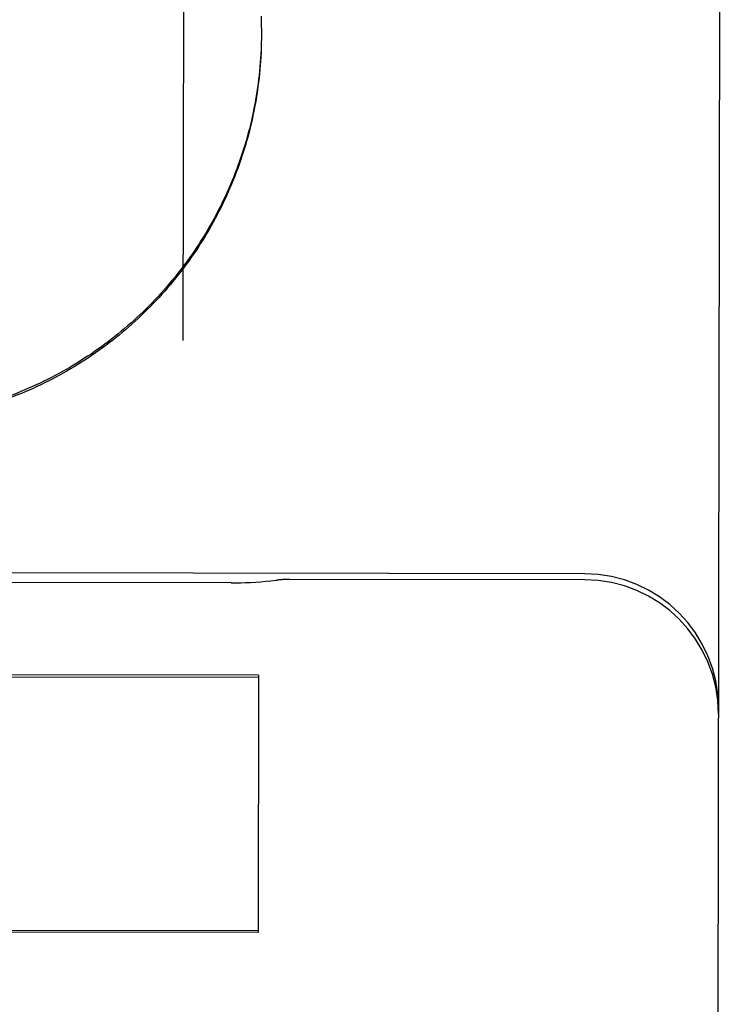
# Model space of a CAD drawing. Units: inches. Extents: x -117 to 126, y -73 to 84.
# Drawn here: x -35 to -34, y 45 to 45 of the extents above; entities that cross this region are included whole.
import ezdxf

# ---------------------------------------------------------------- set-up
doc = ezdxf.new("R2010")
doc.units = ezdxf.units.IN
doc.header["$MEASUREMENT"] = 0
for name, pattern in [('AI-Linetype-1649', [27.777778, 13.888889, -13.888889]), ('AI-Linetype-1658', [27.777778, 13.888889, -13.888889]), ('AI-Linetype-1665', [27.777778, 13.888889, -13.888889]), ('AI-Linetype-1672', [27.777778, 13.888889, -13.888889]), ('AI-Linetype-1676', [27.777778, 13.888889, -13.888889]), ('AI-Linetype-1843', [27.777778, 13.888889, -13.888889]), ('AI-Linetype-1849', [27.777778, 13.888889, -13.888889]), ('AI-Linetype-1856', [27.777778, 13.888889, -13.888889]), ('AI-Linetype-1865', [27.777778, 13.888889, -13.888889]), ('AI-Linetype-1880', [27.777778, 13.888889, -13.888889]), ('AI-Linetype-1882', [27.777778, 13.888889, -13.888889]), ('AI-Linetype-1883', [27.777778, 13.888889, -13.888889]), ('AI-Linetype-1884', [27.777778, 13.888889, -13.888889]), ('AI-Linetype-2978', [27.777778, 13.888889, -13.888889]), ('AI-Linetype-3042', [27.777778, 13.888889, -13.888889]), ('AI-Linetype-3043', [27.777778, 13.888889, -13.888889]), ('AI-Linetype-3045', [27.777778, 13.888889, -13.888889]), ('AI-Linetype-3046', [27.777778, 13.888889, -13.888889]), ('AI-Linetype-4778', [27.777778, 13.888889, -13.888889]), ('AI-Linetype-4780', [27.777778, 13.888889, -13.888889]), ('AI-Linetype-4785', [27.777778, 13.888889, -13.888889]), ('AI-Linetype-6579', [27.777778, 13.888889, -13.888889]), ('AI-Linetype-6582', [27.777778, 13.888889, -13.888889]), ('AI-Linetype-6586', [27.777778, 13.888889, -13.888889])]:
    doc.linetypes.add(name, pattern=pattern)
doc.layers.add('02___PRT_ALL_AXES', color=7, linetype='Continuous')
doc.layers.add('DEFAULT_2', color=7, linetype='Continuous')

# ---------------------------------------------------------------- blocks, each defined once
blk = doc.blocks.new('block 5060')
at = {"layer": 'DEFAULT_2', "color": 253, "linetype": 'AI-Linetype-1649', "lineweight": 25}
blk.add_lwpolyline([(-34.54407, 45.2321), (-34.54408, 45.23054)], dxfattribs=at)
blk = doc.blocks.new('block 5069')
at = {"layer": 'DEFAULT_2', "color": 253, "linetype": 'AI-Linetype-1658', "lineweight": 25}
blk.add_lwpolyline([(-34.54408, 45.23118), (-34.54409, 45.22955)], dxfattribs=at)
blk = doc.blocks.new('block 5076')
at = {"layer": 'DEFAULT_2', "color": 253, "linetype": 'AI-Linetype-1665', "lineweight": 25}
blk.add_lwpolyline([(-34.54409, 45.2302), (-34.54412, 45.22857)], dxfattribs=at)
blk = doc.blocks.new('block 5083')
at = {"layer": 'DEFAULT_2', "color": 253, "linetype": 'AI-Linetype-1672', "lineweight": 25}
blk.add_lwpolyline([(-34.54412, 45.22922), (-34.54416, 45.22758), (-34.54422, 45.2266), (-34.54427, 45.22561), (-34.54435, 45.22463), (-34.54443, 45.22365), (-34.54452, 45.22267), (-34.54462, 45.22169), (-34.54474, 45.2207), (-34.54487, 45.21973), (-34.545, 45.21875), (-34.54515, 45.21777), (-34.5453, 45.2168), (-34.54547, 45.21583), (-34.54565, 45.21486), (-34.54584, 45.21389), (-34.54603, 45.21293), (-34.54625, 45.21197), (-34.54647, 45.21101), (-34.5467, 45.21005), (-34.54694, 45.20909), (-34.54719, 45.20814), (-34.54746, 45.20719), (-34.54773, 45.20624), (-34.54801, 45.2053), (-34.5483, 45.20436), (-34.54861, 45.20342), (-34.54892, 45.20248), (-34.54924, 45.20155), (-34.54957, 45.20062), (-34.54992, 45.1997), (-34.55028, 45.19878), (-34.55064, 45.19786), (-34.55101, 45.19695), (-34.5514, 45.19604), (-34.55179, 45.19514), (-34.55219, 45.19424), (-34.55261, 45.19335), (-34.55303, 45.19245), (-34.55347, 45.19157), (-34.55391, 45.19069), (-34.55436, 45.18981), (-34.55482, 45.18894), (-34.5553, 45.18807), (-34.55577, 45.18722), (-34.55626, 45.18636), (-34.55676, 45.18551), (-34.55727, 45.18467), (-34.55779, 45.18382), (-34.55832, 45.18299), (-34.55885, 45.18216), (-34.55939, 45.18134), (-34.55995, 45.18053), (-34.56051, 45.17971), (-34.56109, 45.17891), (-34.56167, 45.17811), (-34.56226, 45.17733), (-34.56285, 45.17654), (-34.56346, 45.17577), (-34.56407, 45.17499), (-34.5647, 45.17423), (-34.56533, 45.17348), (-34.56597, 45.17272), (-34.56662, 45.17198), (-34.56727, 45.17124), (-34.56794, 45.17051), (-34.5686, 45.16979), (-34.56928, 45.16908), (-34.56997, 45.16837), (-34.57067, 45.16767), (-34.57137, 45.16698), (-34.57208, 45.16629), (-34.57279, 45.16562), (-34.57353, 45.16495), (-34.57425, 45.16429), (-34.57499, 45.16364), (-34.57574, 45.16299), (-34.5765, 45.16235), (-34.57726, 45.16173), (-34.57802, 45.16111), (-34.57879, 45.1605), (-34.57958, 45.1599), (-34.58036, 45.1593), (-34.58115, 45.15872), (-34.58195, 45.15814), (-34.58276, 45.15757), (-34.58357, 45.15701), (-34.58439, 45.15646), (-34.58522, 45.15592), (-34.58605, 45.15538), (-34.58688, 45.15487), (-34.58772, 45.15435), (-34.58857, 45.15384), (-34.58942, 45.15335), (-34.59028, 45.15286), (-34.59114, 45.15238), (-34.59201, 45.15192), (-34.59288, 45.15146), (-34.59376, 45.15101), (-34.59465, 45.15057), (-34.59553, 45.15015), (-34.59642, 45.14973), (-34.59732, 45.14931), (-34.59823, 45.14891), (-34.59913, 45.14853), (-34.60004, 45.14814), (-34.60095, 45.14777), (-34.60187, 45.14741), (-34.60279, 45.14707), (-34.60372, 45.14673), (-34.60464, 45.14639), (-34.60558, 45.14608), (-34.60651, 45.14577), (-34.60745, 45.14547), (-34.6084, 45.14518), (-34.60934, 45.1449), (-34.61029, 45.14463), (-34.61125, 45.14437), (-34.6122, 45.14412), (-34.61315, 45.14389), (-34.61411, 45.14366), (-34.61507, 45.14345)], dxfattribs=at)
blk = doc.blocks.new('block 5087')
at = {"layer": 'DEFAULT_2', "color": 253, "linetype": 'AI-Linetype-1676', "lineweight": 25}
blk.add_lwpolyline([(-34.54416, 45.22824), (-34.5442, 45.22725), (-34.54426, 45.22628), (-34.54434, 45.2253), (-34.54442, 45.22432), (-34.5445, 45.22335), (-34.54461, 45.22237), (-34.54472, 45.22139), (-34.54484, 45.22042), (-34.54498, 45.21946), (-34.54512, 45.21848), (-34.54527, 45.21752), (-34.54544, 45.21655), (-34.54561, 45.21558), (-34.5458, 45.21461), (-34.54599, 45.21366), (-34.5462, 45.2127), (-34.54641, 45.21174), (-34.54664, 45.21079), (-34.54688, 45.20984), (-34.54713, 45.20889), (-34.54739, 45.20794), (-34.54765, 45.207), (-34.54793, 45.20605), (-34.54822, 45.20512), (-34.54852, 45.20419), (-34.54883, 45.20326), (-34.54915, 45.20233), (-34.54948, 45.20141), (-34.54982, 45.20049), (-34.55016, 45.19957), (-34.55052, 45.19866), (-34.55089, 45.19775), (-34.55127, 45.19685), (-34.55166, 45.19595), (-34.55206, 45.19505), (-34.55246, 45.19416), (-34.55288, 45.19328), (-34.5533, 45.1924), (-34.55374, 45.19151), (-34.55419, 45.19065), (-34.55465, 45.18978), (-34.55511, 45.18891), (-34.55558, 45.18806), (-34.55606, 45.1872), (-34.55656, 45.18635), (-34.55706, 45.18551), (-34.55756, 45.18468), (-34.55809, 45.18384), (-34.55861, 45.18302), (-34.55915, 45.1822), (-34.55969, 45.18139), (-34.56025, 45.18058), (-34.56082, 45.17978), (-34.56139, 45.17898), (-34.56197, 45.1782), (-34.56255, 45.17742), (-34.56315, 45.17664), (-34.56376, 45.17587), (-34.56437, 45.1751), (-34.565, 45.17435), (-34.56563, 45.1736), (-34.56626, 45.17286), (-34.56691, 45.17212), (-34.56757, 45.17139), (-34.56822, 45.17067), (-34.5689, 45.16996), (-34.56958, 45.16926), (-34.57026, 45.16855), (-34.57095, 45.16786), (-34.57166, 45.16718), (-34.57236, 45.1665), (-34.57308, 45.16583), (-34.5738, 45.16517), (-34.57453, 45.16452), (-34.57526, 45.16387), (-34.57601, 45.16324), (-34.57676, 45.16261), (-34.57751, 45.16199), (-34.57827, 45.16138), (-34.57905, 45.16077), (-34.57982, 45.16017), (-34.58061, 45.15959), (-34.58139, 45.159), (-34.58219, 45.15843), (-34.58299, 45.15788), (-34.58379, 45.15732), (-34.58461, 45.15678), (-34.58544, 45.15624), (-34.58626, 45.15572), (-34.58709, 45.1552), (-34.58792, 45.15469), (-34.58877, 45.15419), (-34.58961, 45.1537), (-34.59047, 45.15323), (-34.59132, 45.15275), (-34.59218, 45.15229), (-34.59304, 45.15184), (-34.59393, 45.15139), (-34.59479, 45.15096), (-34.59568, 45.15053), (-34.59656, 45.15012), (-34.59745, 45.14971), (-34.59835, 45.14932), (-34.59925, 45.14893), (-34.60015, 45.14856), (-34.60106, 45.14819), (-34.60197, 45.14783), (-34.60288, 45.14749), (-34.6038, 45.14715), (-34.60472, 45.14682), (-34.60565, 45.1465), (-34.60658, 45.1462), (-34.60752, 45.1459), (-34.60845, 45.14562), (-34.60939, 45.14534), (-34.61032, 45.14507), (-34.61127, 45.14482), (-34.61222, 45.14457), (-34.61317, 45.14434), (-34.61412, 45.14411), (-34.61507, 45.14389)], dxfattribs=at)
blk = doc.blocks.new('block 5254')
at = {"layer": 'DEFAULT_2', "color": 253, "linetype": 'AI-Linetype-1843', "lineweight": 25}
blk.add_lwpolyline([(-34.54415, 45.23608), (-34.54411, 45.23448)], dxfattribs=at)
blk = doc.blocks.new('block 5260')
at = {"layer": 'DEFAULT_2', "color": 253, "linetype": 'AI-Linetype-1849', "lineweight": 25}
blk.add_lwpolyline([(-34.54411, 45.23511), (-34.54409, 45.23349)], dxfattribs=at)
blk = doc.blocks.new('block 5267')
at = {"layer": 'DEFAULT_2', "color": 253, "linetype": 'AI-Linetype-1856', "lineweight": 25}
blk.add_lwpolyline([(-34.54409, 45.23412), (-34.54407, 45.23251)], dxfattribs=at)
blk = doc.blocks.new('block 5276')
at = {"layer": 'DEFAULT_2', "color": 253, "linetype": 'AI-Linetype-1865', "lineweight": 25}
blk.add_lwpolyline([(-34.54407, 45.23314), (-34.54407, 45.23155)], dxfattribs=at)
blk = doc.blocks.new('block 5291')
at = {"layer": 'DEFAULT_2', "color": 253, "linetype": 'AI-Linetype-1880', "lineweight": 25}
blk.add_lwpolyline([(-34.56161, 45.71255), (-34.56238, 45.16044)], dxfattribs=at)
blk = doc.blocks.new('block 5293')
at = {"layer": 'DEFAULT_2', "color": 253, "linetype": 'AI-Linetype-1882', "lineweight": 25}
blk.add_lwpolyline([(-34.54472, 45.08238), (-34.5448, 45.02239)], dxfattribs=at)
blk = doc.blocks.new('block 5294')
at = {"layer": 'DEFAULT_2', "color": 253, "linetype": 'AI-Linetype-1883', "lineweight": 25}
blk.add_lwpolyline([(-34.54407, 45.2321), (-34.54407, 45.23155)], dxfattribs=at)
blk = doc.blocks.new('block 5295')
at = {"layer": 'DEFAULT_2', "color": 253, "linetype": 'AI-Linetype-1884', "lineweight": 25}
blk.add_lwpolyline([(-34.43635, 45.90455), (-34.43898, 44.00928)], dxfattribs=at)
blk = doc.blocks.new('block 6389')
at = {"layer": 'DEFAULT_2', "color": 253, "linetype": 'AI-Linetype-2978', "lineweight": 25}
blk.add_lwpolyline([(-34.55109, 45.10395), (-34.55004, 45.10396), (-34.54889, 45.10398), (-34.54774, 45.10402), (-34.54658, 45.10406), (-34.5454, 45.10413), (-34.54423, 45.10421), (-34.54305, 45.10431), (-34.54187, 45.10442), (-34.54069, 45.10455), (-34.54042, 45.10458)], dxfattribs=at)
blk = doc.blocks.new('block 6453')
at = {"layer": 'DEFAULT_2', "color": 253, "linetype": 'AI-Linetype-3042', "lineweight": 25}
blk.add_lwpolyline([(-34.5448, 45.02239), (-34.67493, 45.02257)], dxfattribs=at)
blk = doc.blocks.new('block 6454')
at = {"layer": 'DEFAULT_2', "color": 253, "linetype": 'AI-Linetype-3043', "lineweight": 25}
blk.add_lwpolyline([(-34.5448, 45.02276), (-34.67493, 45.02294)], dxfattribs=at)
blk = doc.blocks.new('block 6456')
at = {"layer": 'DEFAULT_2', "color": 253, "linetype": 'AI-Linetype-3045', "lineweight": 25}
blk.add_lwpolyline([(-34.67485, 45.08215), (-34.54472, 45.08198)], dxfattribs=at)
blk = doc.blocks.new('block 6457')
at = {"layer": 'DEFAULT_2', "color": 253, "linetype": 'AI-Linetype-3046', "lineweight": 25}
blk.add_lwpolyline([(-34.54472, 45.08238), (-34.67485, 45.08256)], dxfattribs=at)
blk = doc.blocks.new('block 8189')
at = {"layer": 'DEFAULT_2', "color": 253, "linetype": 'AI-Linetype-4778', "lineweight": 25}
blk.add_open_spline([(-34.4375, 45.07336), (-34.43747, 45.09062), (-34.45144, 45.10463), (-34.46871, 45.10465)], degree=3, dxfattribs=at)
blk = doc.blocks.new('block 8191')
at = {"layer": 'DEFAULT_2', "color": 253, "linetype": 'AI-Linetype-4780', "lineweight": 25}
blk.add_open_spline([(-34.4375, 45.07477), (-34.43747, 45.09204), (-34.45144, 45.10605), (-34.4687, 45.10607)], degree=3, dxfattribs=at)
blk = doc.blocks.new('block 8196')
at = {"layer": 'DEFAULT_2', "color": 253, "linetype": 'AI-Linetype-4785', "lineweight": 25}
blk.add_open_spline([(-34.53746, 45.10475), (-34.53845, 45.10476), (-34.53944, 45.1047), (-34.54042, 45.10458)], degree=3, dxfattribs=at)
blk = doc.blocks.new('block 9990')
at = {"layer": '02___PRT_ALL_AXES', "color": 253, "linetype": 'AI-Linetype-6579', "lineweight": 25}
blk.add_lwpolyline([(-34.55109, 45.10395), (-34.69882, 45.10415)], dxfattribs=at)
blk = doc.blocks.new('block 9993')
at = {"layer": '02___PRT_ALL_AXES', "color": 253, "linetype": 'AI-Linetype-6582', "lineweight": 25}
blk.add_lwpolyline([(-34.46871, 45.10465), (-34.53746, 45.10475)], dxfattribs=at)
blk = doc.blocks.new('block 9997')
at = {"layer": '02___PRT_ALL_AXES', "color": 253, "linetype": 'AI-Linetype-6586', "lineweight": 25}
blk.add_lwpolyline([(-34.4687, 45.10607), (-35.2812, 45.1072)], dxfattribs=at)

msp = doc.modelspace()

# ---------------------------------------------------------------- block references
at = {"layer": '02___PRT_ALL_AXES'}
for name in ['block 9997', 'block 9993', 'block 9990']:
    msp.add_blockref(name, (0, 0), dxfattribs=at)
at = {"layer": 'DEFAULT_2'}
for name in ['block 5295', 'block 5291', 'block 5254', 'block 5260', 'block 5267', 'block 5276', 'block 5069', 'block 5060', 'block 5294', 'block 5083', 'block 5087', 'block 5076', 'block 6389', 'block 8196', 'block 8189', 'block 8191', 'block 6457', 'block 6456', 'block 5293', 'block 6454', 'block 6453']:
    msp.add_blockref(name, (0, 0), dxfattribs=at)

doc.saveas('drawing.dxf')
